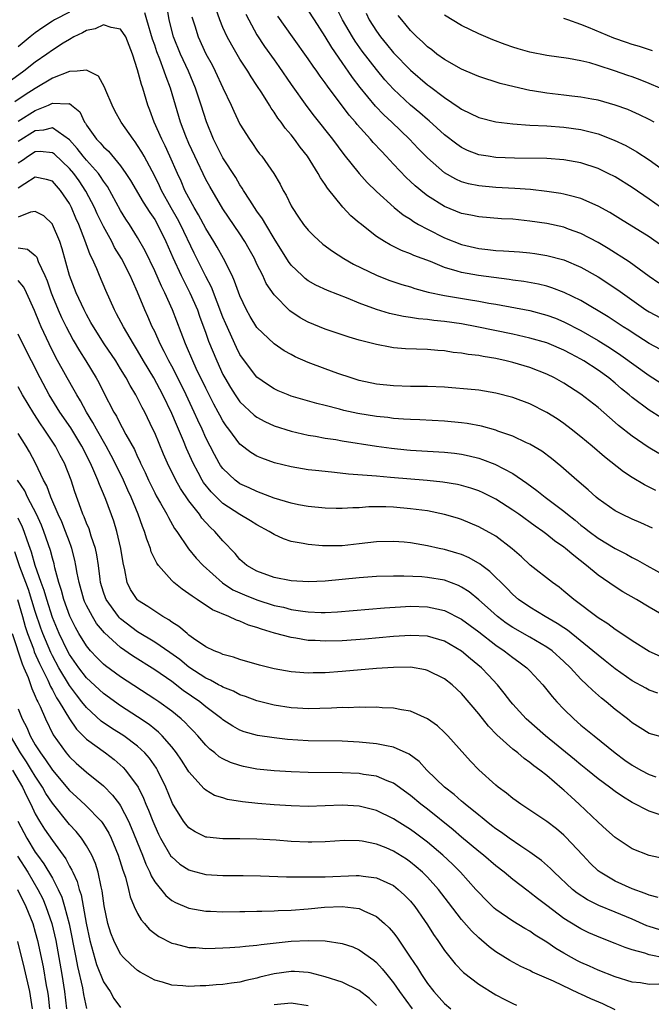
# Model space of a CAD drawing. Units: inches. Extents: x 2607000 to 2610000, y 1536000 to 1539000.
# Drawn here: x 2607855 to 2607929, y 1536240 to 1536355 of the extents above; entities that cross this region are included whole.
import ezdxf

# ---------------------------------------------------------------- set-up
doc = ezdxf.new("R2010")
doc.units = ezdxf.units.IN
doc.header["$MEASUREMENT"] = 0
doc.layers.add('LD26071536_2ft', color=254, linetype='Continuous')

msp = doc.modelspace()

# ---------------------------------------------------------------- linework, layer by layer
at = {"layer": 'LD26071536_2ft'}
for points, elevation in [([(2607930.37, 1536308.37), (2607929, 1536309.21), (2607927, 1536310.7), (2607926.65, 1536311), (2607925.74, 1536311.74), (2607925, 1536312.4), (2607924.27, 1536313), (2607923, 1536313.92), (2607921.35, 1536315), (2607921, 1536315.21), (2607919.81, 1536315.81), (2607919, 1536316.26), (2607917.27, 1536317), (2607917, 1536317.11), (2607915, 1536317.68), (2607913, 1536318.13), (2607908.78, 1536319), (2607907, 1536319.33), (2607905, 1536319.63), (2607903.75, 1536319.75), (2607903, 1536319.86), (2607901.93, 1536319.93), (2607901, 1536320.09), (2607900.19, 1536320.19), (2607898.55, 1536320.55), (2607897, 1536321.03), (2607895, 1536321.78), (2607893.68, 1536322.32), (2607891.25, 1536323.25), (2607889.9, 1536323.9), (2607889, 1536324.41), (2607888.66, 1536324.66), (2607888.28, 1536325), (2607887, 1536326.25), (2607886.68, 1536326.68), (2607885, 1536329.36), (2607884.03, 1536331), (2607883.66, 1536331.66), (2607883, 1536332.58), (2607882.16, 1536333.84), (2607881.43, 1536335), (2607881.27, 1536335.27), (2607881, 1536335.65), (2607880.5, 1536336.5), (2607879, 1536338.84), (2607877.9, 1536341), (2607877.06, 1536343.06), (2607876.46, 1536345), (2607875.79, 1536347), (2607874.95, 1536349), (2607874.02, 1536351), (2607873.2, 1536353), (2607872.7, 1536355), (2607872.46, 1536356.46)], 8034), ([(2607931, 1536332.57), (2607929, 1536333.99), (2607927, 1536335.35), (2607925, 1536336.59), (2607924.19, 1536337), (2607923, 1536337.56), (2607921, 1536338.22), (2607919, 1536338.59), (2607917, 1536338.73), (2607913.22, 1536338.78), (2607911, 1536338.87), (2607910.11, 1536339), (2607909, 1536339.18), (2607907.7, 1536339.7), (2607907, 1536340.04), (2607906.44, 1536340.44), (2607905, 1536341.53), (2607903.18, 1536343.18), (2607903, 1536343.31), (2607902.11, 1536344.11), (2607901, 1536345.02), (2607899, 1536346.87), (2607897.99, 1536347.99), (2607897, 1536349.18), (2607895.34, 1536351.34), (2607894.5, 1536352.5), (2607894.19, 1536353), (2607893.01, 1536355), (2607892.35, 1536356.35)], 8046), ([(2607861, 1536355.9), (2607859.25, 1536355), (2607859, 1536354.85), (2607857.89, 1536354.11), (2607857, 1536353.49), (2607856.38, 1536353), (2607855, 1536351.86)], 8032), ([(2607930.14, 1536304.14), (2607928.87, 1536304.87), (2607927, 1536306.16), (2607925.42, 1536307.42), (2607925, 1536307.79), (2607924.34, 1536308.34), (2607923, 1536309.52), (2607921, 1536311.1), (2607919, 1536312.39), (2607917.88, 1536313), (2607917, 1536313.43), (2607915, 1536314.21), (2607913, 1536314.82), (2607912.24, 1536315), (2607911, 1536315.27), (2607909.51, 1536315.51), (2607909, 1536315.62), (2607907.76, 1536315.76), (2607907, 1536315.92), (2607906, 1536316), (2607905, 1536316.17), (2607904.21, 1536316.21), (2607903, 1536316.32), (2607900.42, 1536316.42), (2607899, 1536316.54), (2607898.6, 1536316.6), (2607897, 1536316.91), (2607895, 1536317.44), (2607893.8, 1536317.8), (2607891, 1536318.74), (2607889, 1536319.56), (2607888.07, 1536320.07), (2607886.87, 1536320.87), (2607885, 1536322.76), (2607884.09, 1536324.09), (2607883.67, 1536325), (2607883, 1536326.34), (2607882.69, 1536327), (2607882.1, 1536328.1), (2607881.58, 1536329), (2607881, 1536329.89), (2607879, 1536332.84), (2607877.45, 1536335.45), (2607877, 1536336.3), (2607875.69, 1536339), (2607875, 1536340.51), (2607874.65, 1536341.35), (2607874.04, 1536343), (2607873.44, 1536345), (2607872.87, 1536347), (2607872.33, 1536348.33), (2607872.13, 1536349), (2607871.61, 1536350.39), (2607871.25, 1536351.25), (2607871, 1536352.04), (2607870.75, 1536352.75), (2607870.07, 1536355), (2607869.84, 1536355.84)], 8032), ([(2607875.37, 1536355.37), (2607875.47, 1536355), (2607875.7, 1536354.3), (2607876.1, 1536353), (2607877, 1536351.04), (2607877.73, 1536349.73), (2607878.11, 1536349), (2607879, 1536347.04), (2607879.97, 1536345), (2607880.28, 1536344.28), (2607881, 1536342.78), (2607882.12, 1536341), (2607882.49, 1536340.49), (2607883, 1536339.74), (2607883.31, 1536339.31), (2607883.58, 1536339), (2607884.99, 1536336.99), (2607885.73, 1536335.73), (2607886.08, 1536335), (2607886.44, 1536334.44), (2607887, 1536333.21), (2607887.11, 1536333), (2607887.88, 1536331.88), (2607888.46, 1536331), (2607889, 1536330.32), (2607889.66, 1536329.66), (2607890.71, 1536328.71), (2607891.86, 1536327.86), (2607893.2, 1536327), (2607894.33, 1536326.33), (2607897, 1536325.04), (2607898.48, 1536324.48), (2607899.97, 1536323.97), (2607901, 1536323.67), (2607901.5, 1536323.5), (2607903.08, 1536323.08), (2607905, 1536322.66), (2607907.81, 1536322.19), (2607909, 1536322.01), (2607910.21, 1536321.79), (2607911, 1536321.67), (2607915, 1536320.9), (2607917, 1536320.38), (2607918, 1536320), (2607919, 1536319.6), (2607921, 1536318.56), (2607923, 1536317.41), (2607924.48, 1536316.48), (2607925.69, 1536315.69), (2607929, 1536313.27), (2607930.39, 1536312.39)], 8036), ([(2607930.33, 1536316.33), (2607929, 1536317.05), (2607927, 1536318.32), (2607926.6, 1536318.6), (2607925.95, 1536319), (2607924.18, 1536320.18), (2607921, 1536322.07), (2607919.03, 1536323.03), (2607917.59, 1536323.59), (2607917, 1536323.76), (2607916, 1536324), (2607914.31, 1536324.31), (2607913, 1536324.49), (2607912.56, 1536324.56), (2607908.98, 1536325), (2607907, 1536325.36), (2607906.46, 1536325.54), (2607905, 1536325.97), (2607903.35, 1536326.65), (2607901.39, 1536327.38), (2607901, 1536327.57), (2607899.95, 1536327.95), (2607899, 1536328.43), (2607898.61, 1536328.61), (2607897.94, 1536329), (2607897, 1536329.61), (2607895.1, 1536331.1), (2607895, 1536331.2), (2607894.02, 1536332.02), (2607893.05, 1536333.05), (2607891.26, 1536335.26), (2607891, 1536335.69), (2607890.46, 1536336.46), (2607890.19, 1536337), (2607888.91, 1536339), (2607888.07, 1536340.07), (2607887.4, 1536341), (2607887, 1536341.51), (2607886.3, 1536342.3), (2607885.82, 1536343), (2607885.46, 1536343.46), (2607885, 1536344.19), (2607884.65, 1536344.65), (2607884.45, 1536345), (2607883.57, 1536346.43), (2607883, 1536347.31), (2607882.31, 1536348.31), (2607881.91, 1536349), (2607881, 1536350.4), (2607880.03, 1536352.03), (2607879.51, 1536353), (2607879, 1536354.13), (2607878.64, 1536355), (2607878.21, 1536356.21)], 8038), ([(2607881.69, 1536355.69), (2607882.03, 1536355), (2607883, 1536353.24), (2607883.89, 1536351.89), (2607885, 1536350.31), (2607885.55, 1536349.55), (2607887, 1536347.44), (2607888.84, 1536344.84), (2607889.7, 1536343.7), (2607891.84, 1536341), (2607893.2, 1536339.21), (2607894.99, 1536336.99), (2607895.93, 1536335.93), (2607897, 1536334.86), (2607899.08, 1536333), (2607900.14, 1536332.14), (2607901, 1536331.61), (2607901.35, 1536331.35), (2607901.96, 1536331), (2607903, 1536330.44), (2607905, 1536329.44), (2607907, 1536328.65), (2607909, 1536328.18), (2607910.08, 1536328.08), (2607911, 1536327.97), (2607911.93, 1536327.93), (2607913.79, 1536327.79), (2607915, 1536327.67), (2607915.59, 1536327.59), (2607917, 1536327.37), (2607919, 1536326.86), (2607921, 1536326), (2607923, 1536324.85), (2607925.34, 1536323.34), (2607928.62, 1536321), (2607929, 1536320.75), (2607931, 1536319.69)], 8040), ([(2607930.12, 1536324.12), (2607929, 1536324.92), (2607926.64, 1536326.64), (2607924.19, 1536328.19), (2607923, 1536328.9), (2607921, 1536329.96), (2607919.53, 1536330.47), (2607919, 1536330.67), (2607917, 1536331.12), (2607915, 1536331.41), (2607913, 1536331.61), (2607911.67, 1536331.67), (2607909, 1536331.89), (2607908.09, 1536332.09), (2607907, 1536332.31), (2607905, 1536333.13), (2607903, 1536334.38), (2607902.63, 1536334.63), (2607901.54, 1536335.54), (2607901, 1536336.05), (2607900.5, 1536336.5), (2607899, 1536338.09), (2607898.16, 1536339), (2607897.59, 1536339.59), (2607896.64, 1536340.64), (2607896.33, 1536341), (2607894.74, 1536342.74), (2607894.54, 1536343), (2607893.81, 1536343.81), (2607891.25, 1536347.25), (2607891, 1536347.64), (2607890.42, 1536348.42), (2607890.01, 1536349), (2607889.58, 1536349.58), (2607889, 1536350.45), (2607887.16, 1536353), (2607885.44, 1536355.44)], 8042), ([(2607930.49, 1536328.48), (2607929, 1536329.55), (2607925.62, 1536331.62), (2607924.4, 1536332.4), (2607923, 1536333.17), (2607921, 1536334.04), (2607919.6, 1536334.4), (2607919, 1536334.58), (2607918.65, 1536334.65), (2607917, 1536334.89), (2607915.09, 1536335.09), (2607913.23, 1536335.23), (2607911, 1536335.36), (2607909, 1536335.54), (2607907.79, 1536335.79), (2607907, 1536336.02), (2607906.32, 1536336.32), (2607905, 1536337.07), (2607903, 1536338.82), (2607901.92, 1536339.92), (2607900.88, 1536341), (2607898.83, 1536343), (2607897.88, 1536343.88), (2607896.9, 1536344.9), (2607895.09, 1536347.09), (2607894.22, 1536348.23), (2607893.71, 1536349), (2607893.4, 1536349.4), (2607893, 1536350.01), (2607891.77, 1536351.77), (2607891, 1536353.06), (2607889.73, 1536355), (2607889, 1536356.16)], 8044), ([(2607895.8, 1536355.8), (2607896.17, 1536355), (2607897, 1536353.67), (2607897.47, 1536353), (2607898.17, 1536352.17), (2607899, 1536351.16), (2607901, 1536349.09), (2607903, 1536347.39), (2607903.23, 1536347.23), (2607905, 1536345.9), (2607906.73, 1536344.73), (2607907, 1536344.54), (2607909, 1536343.56), (2607911, 1536343.05), (2607913, 1536342.8), (2607915, 1536342.66), (2607917, 1536342.57), (2607919, 1536342.44), (2607921, 1536342.14), (2607923, 1536341.63), (2607924.91, 1536340.91), (2607926.26, 1536340.26), (2607927.54, 1536339.54), (2607929, 1536338.57), (2607932.23, 1536336.23)], 8048), ([(2607929.6, 1536343), (2607929, 1536343.32), (2607927.87, 1536343.87), (2607927, 1536344.26), (2607926.48, 1536344.48), (2607925, 1536345.02), (2607923, 1536345.59), (2607922.29, 1536345.71), (2607921, 1536345.96), (2607919.93, 1536346.07), (2607919, 1536346.19), (2607917, 1536346.41), (2607915.3, 1536346.7), (2607915, 1536346.74), (2607913.15, 1536347.15), (2607911.54, 1536347.54), (2607909, 1536348.35), (2607908.56, 1536348.56), (2607907, 1536349.21), (2607905, 1536350.36), (2607904.11, 1536351), (2607903.49, 1536351.49), (2607903, 1536351.85), (2607902.42, 1536352.42), (2607901.75, 1536353), (2607901, 1536353.75), (2607899.97, 1536355), (2607899.54, 1536355.54)], 8050), ([(2607930.27, 1536347), (2607929, 1536347.56), (2607927.96, 1536347.96), (2607927, 1536348.31), (2607926.48, 1536348.48), (2607924.95, 1536349.05), (2607923, 1536349.67), (2607922.04, 1536349.96), (2607921, 1536350.19), (2607919.54, 1536350.46), (2607917, 1536350.82), (2607915, 1536351.21), (2607913.63, 1536351.63), (2607913, 1536351.81), (2607912.12, 1536352.12), (2607910.67, 1536352.67), (2607909, 1536353.39), (2607907, 1536354.35), (2607905, 1536355.55)], 8052), ([(2607929.79, 1536299.79), (2607929, 1536300.19), (2607928.45, 1536300.45), (2607927, 1536301.31), (2607925.97, 1536301.97), (2607923.74, 1536303.74), (2607922.32, 1536305), (2607921, 1536306.1), (2607919.86, 1536307), (2607919, 1536307.65), (2607918.2, 1536308.2), (2607917, 1536308.96), (2607915, 1536309.95), (2607913, 1536310.71), (2607911, 1536311.22), (2607909, 1536311.55), (2607907.7, 1536311.7), (2607905.85, 1536311.84), (2607905, 1536311.9), (2607903, 1536311.98), (2607901, 1536312.01), (2607899, 1536312.08), (2607897, 1536312.28), (2607895, 1536312.71), (2607894.04, 1536313), (2607892.47, 1536313.53), (2607891, 1536314.06), (2607889, 1536314.82), (2607887.49, 1536315.49), (2607887, 1536315.76), (2607886.2, 1536316.2), (2607885, 1536317), (2607883, 1536318.9), (2607882.2, 1536320.2), (2607881.76, 1536321), (2607881, 1536322.62), (2607880.37, 1536324.37), (2607880.08, 1536325), (2607879.06, 1536327), (2607878.33, 1536328.33), (2607877.94, 1536329), (2607877, 1536330.53), (2607876.15, 1536332.15), (2607875.62, 1536333), (2607875, 1536334.12), (2607874.55, 1536335), (2607874.09, 1536336.09), (2607873.67, 1536337), (2607872.79, 1536339), (2607872.23, 1536340.23), (2607871.84, 1536341), (2607870.94, 1536343), (2607870.42, 1536344.42), (2607870.18, 1536345), (2607869.6, 1536347), (2607869.44, 1536347.44), (2607869, 1536349.16), (2607868.39, 1536351), (2607867.62, 1536353), (2607867, 1536353.93), (2607865.9, 1536354.1), (2607865, 1536354.43), (2607864.03, 1536353.97), (2607863, 1536353.75), (2607862.52, 1536353.48), (2607861.52, 1536353), (2607861, 1536352.72), (2607860.28, 1536352.28), (2607859, 1536351.47), (2607858.36, 1536351), (2607857, 1536350.05), (2607855.66, 1536349), (2607852.9, 1536347)], 8030), ([(2607929.37, 1536351.37), (2607927.88, 1536351.88), (2607927, 1536352.11), (2607926.35, 1536352.35), (2607924.85, 1536352.85), (2607921.88, 1536354.12), (2607921, 1536354.47), (2607919.45, 1536355), (2607919, 1536355.17)], 8054), ([(2607929.38, 1536295.38), (2607928.01, 1536296.01), (2607927, 1536296.43), (2607925.78, 1536297), (2607925, 1536297.41), (2607923, 1536298.82), (2607922.79, 1536299), (2607921.86, 1536299.86), (2607920.53, 1536301), (2607918.65, 1536302.65), (2607917.55, 1536303.55), (2607916.4, 1536304.4), (2607915, 1536305.23), (2607914.6, 1536305.4), (2607913, 1536306.16), (2607911.23, 1536306.77), (2607911, 1536306.86), (2607909.33, 1536307.33), (2607907.66, 1536307.66), (2607907, 1536307.75), (2607905, 1536307.94), (2607902.08, 1536308.07), (2607901, 1536308.11), (2607900.18, 1536308.18), (2607899, 1536308.25), (2607898.34, 1536308.34), (2607897, 1536308.48), (2607894.83, 1536308.83), (2607893.19, 1536309.19), (2607892.66, 1536309.34), (2607891, 1536309.77), (2607890.01, 1536310.01), (2607887, 1536310.87), (2607886.65, 1536311), (2607885.48, 1536311.48), (2607885, 1536311.71), (2607884.22, 1536312.22), (2607883, 1536313.1), (2607881.31, 1536315.31), (2607881, 1536315.76), (2607880.58, 1536316.58), (2607879.33, 1536319.33), (2607879, 1536320.13), (2607877.66, 1536323.66), (2607877, 1536324.92), (2607875.63, 1536327.63), (2607874.02, 1536331), (2607873.67, 1536331.67), (2607872.94, 1536332.94), (2607871.8, 1536335), (2607871.55, 1536335.55), (2607871, 1536336.68), (2607869.76, 1536339), (2607869.49, 1536339.49), (2607869, 1536340.29), (2607868.71, 1536340.71), (2607868.46, 1536341), (2607867.05, 1536343), (2607866.33, 1536344.33), (2607866, 1536345), (2607865.26, 1536346.74), (2607865.12, 1536347.12), (2607864.41, 1536348.41), (2607863, 1536349.11), (2607861.91, 1536349), (2607861, 1536348.94), (2607859, 1536348.16), (2607857, 1536346.95), (2607855.8, 1536346.2), (2607854.61, 1536345.39)], 8028), ([(2607855, 1536343.12), (2607857, 1536344.39), (2607858.54, 1536345), (2607858.86, 1536345.14), (2607859, 1536345.22), (2607860.86, 1536345.14), (2607861, 1536345.18), (2607861.25, 1536345), (2607862.21, 1536344.21), (2607862.77, 1536343), (2607862.88, 1536342.88), (2607863, 1536342.66), (2607864.16, 1536341), (2607864.59, 1536340.59), (2607865, 1536340.11), (2607865.6, 1536339.6), (2607867, 1536337.9), (2607867.63, 1536337), (2607868.16, 1536336.16), (2607869.64, 1536333.64), (2607870.42, 1536332.42), (2607871, 1536331.58), (2607871.33, 1536331), (2607872.32, 1536329), (2607873.12, 1536327.12), (2607874.1, 1536325), (2607874.4, 1536324.4), (2607875.13, 1536323), (2607876.01, 1536321), (2607876.26, 1536320.26), (2607877, 1536318.26), (2607877.32, 1536317.32), (2607878.27, 1536315), (2607879, 1536313.42), (2607879.22, 1536313), (2607879.88, 1536311.88), (2607880.44, 1536311), (2607881, 1536310.19), (2607882.65, 1536308.65), (2607883, 1536308.39), (2607883.9, 1536307.9), (2607885, 1536307.4), (2607887, 1536306.74), (2607889, 1536306.28), (2607889.85, 1536306.16), (2607891, 1536305.94), (2607892.23, 1536305.77), (2607893, 1536305.64), (2607897, 1536305.01), (2607898.76, 1536304.76), (2607900.58, 1536304.58), (2607901, 1536304.54), (2607905, 1536304.28), (2607906.16, 1536304.16), (2607907, 1536304.05), (2607907.87, 1536303.87), (2607909, 1536303.59), (2607909.45, 1536303.45), (2607910.9, 1536302.9), (2607913, 1536301.79), (2607914.66, 1536300.66), (2607915.81, 1536299.81), (2607916.81, 1536299), (2607919, 1536297.36), (2607919.43, 1536297), (2607920.31, 1536296.31), (2607921, 1536295.74), (2607921.43, 1536295.43), (2607921.95, 1536295), (2607923, 1536294.22), (2607925, 1536293), (2607926.33, 1536292.33), (2607927, 1536291.94), (2607927.63, 1536291.63), (2607928.72, 1536291), (2607931, 1536289.73)], 8026), ([(2607930.97, 1536284.97), (2607929, 1536286.1), (2607927.5, 1536287), (2607925.91, 1536287.91), (2607925, 1536288.48), (2607923, 1536289.86), (2607921.65, 1536291), (2607920.15, 1536292.15), (2607919.19, 1536293), (2607919, 1536293.15), (2607917.9, 1536293.9), (2607917, 1536294.64), (2607916.52, 1536295), (2607915.62, 1536295.62), (2607913.7, 1536297), (2607913, 1536297.49), (2607911, 1536298.77), (2607909.52, 1536299.52), (2607909, 1536299.75), (2607908.08, 1536300.08), (2607907, 1536300.38), (2607906.5, 1536300.5), (2607904.78, 1536300.78), (2607902.96, 1536300.96), (2607898.67, 1536301.33), (2607897, 1536301.46), (2607896.48, 1536301.52), (2607893.72, 1536301.72), (2607892.08, 1536301.92), (2607891, 1536302.01), (2607889.86, 1536302.14), (2607889, 1536302.23), (2607887, 1536302.57), (2607885.06, 1536303.06), (2607883.58, 1536303.58), (2607883, 1536303.84), (2607882.27, 1536304.27), (2607881, 1536305.23), (2607879.68, 1536307), (2607879.38, 1536307.38), (2607879, 1536307.96), (2607878.63, 1536308.63), (2607878.45, 1536309), (2607877.93, 1536309.93), (2607877, 1536311.79), (2607875.88, 1536314.12), (2607875.47, 1536315), (2607874.74, 1536316.74), (2607874.61, 1536317), (2607873.1, 1536321), (2607872.18, 1536323), (2607871.78, 1536323.78), (2607871, 1536325.56), (2607869.9, 1536327.9), (2607869, 1536329.49), (2607868.05, 1536331), (2607867.63, 1536331.63), (2607867, 1536332.65), (2607865.45, 1536335.45), (2607865, 1536336.07), (2607864.65, 1536336.65), (2607864.39, 1536337), (2607863, 1536338.56), (2607862.62, 1536339), (2607861.91, 1536339.91), (2607861, 1536340.92), (2607859, 1536342.35), (2607857.95, 1536342.05), (2607857, 1536342), (2607855, 1536340.75)], 8024), ([(2607930.32, 1536280.32), (2607929, 1536280.91), (2607927, 1536282.16), (2607925.31, 1536283.31), (2607925, 1536283.5), (2607924.15, 1536284.15), (2607923, 1536284.86), (2607920.17, 1536287), (2607919, 1536288), (2607918.44, 1536288.44), (2607917.66, 1536289), (2607915.05, 1536291.05), (2607914.01, 1536292.01), (2607912.94, 1536292.94), (2607911, 1536294.42), (2607910.65, 1536294.65), (2607909, 1536295.54), (2607907, 1536296.38), (2607906.53, 1536296.53), (2607905, 1536296.99), (2607903, 1536297.39), (2607901, 1536297.66), (2607899, 1536297.84), (2607898.12, 1536297.88), (2607896.13, 1536297.87), (2607895, 1536297.78), (2607894.23, 1536297.77), (2607893, 1536297.67), (2607892.3, 1536297.7), (2607891, 1536297.71), (2607889, 1536297.92), (2607887.87, 1536298.13), (2607887, 1536298.31), (2607885, 1536298.9), (2607883.5, 1536299.5), (2607883, 1536299.66), (2607882.1, 1536300.1), (2607881, 1536300.59), (2607880.76, 1536300.76), (2607880.44, 1536301), (2607879, 1536302.36), (2607878.73, 1536302.73), (2607878.56, 1536303), (2607878, 1536304), (2607877, 1536305.99), (2607876.55, 1536307), (2607876.06, 1536308.06), (2607875.64, 1536309), (2607874.71, 1536311), (2607874.15, 1536312.15), (2607873, 1536314.38), (2607872.66, 1536315), (2607872.12, 1536316.12), (2607871.64, 1536317), (2607871, 1536318.43), (2607870.72, 1536319), (2607870.21, 1536320.21), (2607869.84, 1536321), (2607869, 1536323.08), (2607868.39, 1536324.39), (2607868.13, 1536325), (2607867.1, 1536327), (2607866.3, 1536328.3), (2607865.96, 1536329), (2607865, 1536330.75), (2607864.26, 1536332.26), (2607863.94, 1536333), (2607862.92, 1536334.92), (2607862.13, 1536336.13), (2607861.5, 1536337), (2607861, 1536337.59), (2607859.25, 1536339.25), (2607859, 1536339.42), (2607857.55, 1536339.55), (2607857, 1536339.52), (2607856.18, 1536339), (2607855.5, 1536338.5), (2607855, 1536338.19)], 8022), ([(2607930.01, 1536276.01), (2607929, 1536276.37), (2607928.59, 1536276.59), (2607927, 1536277.46), (2607925, 1536278.88), (2607923.83, 1536279.83), (2607923, 1536280.48), (2607922.41, 1536281), (2607919.41, 1536283.41), (2607919, 1536283.67), (2607918.21, 1536284.21), (2607916.81, 1536285), (2607915, 1536286.09), (2607913.68, 1536287), (2607913, 1536287.59), (2607912.32, 1536288.32), (2607910.31, 1536290.31), (2607909.37, 1536291), (2607909.17, 1536291.17), (2607907.9, 1536291.9), (2607907, 1536292.27), (2607906.45, 1536292.45), (2607905, 1536292.87), (2607904.35, 1536293), (2607903, 1536293.31), (2607901, 1536293.64), (2607900.28, 1536293.72), (2607899, 1536293.82), (2607897, 1536293.76), (2607895, 1536293.52), (2607893, 1536293.32), (2607891, 1536293.29), (2607890.68, 1536293.32), (2607889, 1536293.45), (2607888.42, 1536293.58), (2607887, 1536293.83), (2607886.12, 1536294.12), (2607885, 1536294.64), (2607884.44, 1536295), (2607883, 1536295.76), (2607882.23, 1536296.23), (2607881, 1536296.96), (2607879, 1536298.26), (2607877.62, 1536299.62), (2607876.74, 1536300.74), (2607876.57, 1536301), (2607876.11, 1536301.89), (2607875.5, 1536303), (2607874.73, 1536304.73), (2607874.36, 1536305.64), (2607873.54, 1536307.54), (2607873, 1536308.82), (2607871.95, 1536311), (2607870.88, 1536313), (2607869.7, 1536315), (2607869, 1536316.22), (2607868.52, 1536317), (2607867.34, 1536319), (2607866.54, 1536320.54), (2607866.28, 1536321), (2607865.26, 1536323.26), (2607864.52, 1536325), (2607864.2, 1536325.8), (2607863.66, 1536327), (2607863.44, 1536327.44), (2607862.82, 1536329.18), (2607862.11, 1536331), (2607861.76, 1536331.76), (2607861.25, 1536333), (2607861, 1536333.47), (2607859.96, 1536335), (2607859, 1536336.09), (2607858.3, 1536336.3), (2607857, 1536336.54), (2607855.78, 1536335.78), (2607855, 1536335.25)], 8020), ([(2607931, 1536270.72), (2607929, 1536271.3), (2607927.96, 1536271.96), (2607927, 1536272.54), (2607926.45, 1536273), (2607925, 1536274.12), (2607923.96, 1536275), (2607923.42, 1536275.42), (2607922.35, 1536276.35), (2607921.7, 1536277), (2607921, 1536277.66), (2607919.76, 1536279), (2607919, 1536279.72), (2607917.61, 1536281), (2607917, 1536281.43), (2607915, 1536282.6), (2607913, 1536283.72), (2607912.23, 1536284.23), (2607911.19, 1536285), (2607910.05, 1536286.05), (2607909, 1536286.97), (2607907.9, 1536287.9), (2607907, 1536288.47), (2607906.64, 1536288.64), (2607905, 1536289.26), (2607903, 1536289.6), (2607902.34, 1536289.66), (2607900.24, 1536289.76), (2607899, 1536289.76), (2607897, 1536289.7), (2607895, 1536289.56), (2607891, 1536289.15), (2607889.06, 1536289.06), (2607887, 1536289.19), (2607885, 1536289.6), (2607883, 1536290.33), (2607881.82, 1536291), (2607881, 1536291.71), (2607880.42, 1536292.42), (2607879, 1536293.88), (2607878.05, 1536295), (2607877.5, 1536295.5), (2607876.54, 1536296.54), (2607876.24, 1536297), (2607875, 1536298.6), (2607874.01, 1536300.01), (2607873.47, 1536301), (2607872.5, 1536303), (2607872.04, 1536304.04), (2607871, 1536306.56), (2607870.8, 1536307), (2607869.83, 1536309), (2607869.53, 1536309.53), (2607869, 1536310.64), (2607868.8, 1536311), (2607868.11, 1536312.11), (2607867.65, 1536313), (2607867, 1536314.08), (2607866.43, 1536315), (2607865.09, 1536317), (2607863.81, 1536319), (2607863.52, 1536319.52), (2607863, 1536320.43), (2607862.71, 1536321), (2607861.8, 1536323), (2607861.01, 1536325), (2607860.15, 1536328.15), (2607859.86, 1536329), (2607859.02, 1536331.02), (2607859, 1536331.05), (2607858, 1536332), (2607857, 1536332.54), (2607856.44, 1536332.44), (2607855, 1536331.88)], 8018), ([(2607855, 1536328.28), (2607856.09, 1536328.09), (2607857, 1536327.35), (2607857.16, 1536327.16), (2607857.34, 1536326.66), (2607858.12, 1536325), (2607858.38, 1536324.38), (2607858.84, 1536323), (2607859, 1536322.58), (2607859.67, 1536321), (2607860.08, 1536320.08), (2607860.61, 1536319), (2607861, 1536318.25), (2607861.45, 1536317.45), (2607862.18, 1536316.18), (2607862.92, 1536315), (2607864.14, 1536313), (2607864.45, 1536312.45), (2607865, 1536311.32), (2607866.2, 1536309), (2607866.51, 1536308.51), (2607867, 1536307.54), (2607867.2, 1536307.2), (2607867.63, 1536306.37), (2607868.62, 1536304.62), (2607869, 1536303.74), (2607869.24, 1536303.24), (2607869.34, 1536303), (2607869.89, 1536301.89), (2607870.27, 1536301), (2607871, 1536299.52), (2607871.18, 1536299.18), (2607871.7, 1536298.3), (2607872.44, 1536297), (2607872.61, 1536296.61), (2607873.34, 1536295.34), (2607873.59, 1536295), (2607874.96, 1536292.96), (2607875.87, 1536291.87), (2607876.69, 1536291), (2607878.95, 1536288.96), (2607880.16, 1536288.16), (2607881.54, 1536287.54), (2607883, 1536286.96), (2607885, 1536286.32), (2607886.09, 1536286.09), (2607887, 1536285.85), (2607888.37, 1536285.63), (2607889, 1536285.57), (2607890.51, 1536285.49), (2607891, 1536285.49), (2607892.45, 1536285.55), (2607896.11, 1536285.89), (2607897.96, 1536286.04), (2607899.84, 1536286.16), (2607901, 1536286.21), (2607903, 1536286.15), (2607904.09, 1536285.91), (2607905, 1536285.73), (2607907, 1536284.7), (2607909, 1536283.21), (2607911, 1536281.65), (2607912, 1536281), (2607913, 1536280.22), (2607913.71, 1536279.71), (2607914.66, 1536279), (2607915, 1536278.65), (2607916.51, 1536277), (2607917, 1536276.41), (2607917.62, 1536275.62), (2607918.17, 1536275), (2607919, 1536274.13), (2607920.17, 1536273), (2607921, 1536272.28), (2607922.54, 1536271), (2607925, 1536269), (2607926.16, 1536268.16), (2607927, 1536267.57), (2607928.03, 1536267), (2607929, 1536266.49), (2607929.79, 1536266.21)], 8016), ([(2607930.27, 1536261.73), (2607929, 1536262.17), (2607927, 1536263.2), (2607925.88, 1536263.88), (2607925, 1536264.49), (2607924.33, 1536265), (2607923, 1536265.97), (2607921.75, 1536267), (2607921, 1536267.59), (2607920.24, 1536268.24), (2607916.84, 1536271), (2607914.59, 1536273), (2607913, 1536274.72), (2607912.76, 1536275), (2607912, 1536276), (2607911.19, 1536277), (2607910.14, 1536278.14), (2607909.33, 1536279), (2607908.05, 1536280.05), (2607907, 1536280.94), (2607905, 1536282.11), (2607903, 1536282.7), (2607901, 1536282.79), (2607899, 1536282.67), (2607895.64, 1536282.36), (2607893, 1536282.16), (2607891, 1536282.1), (2607889.82, 1536282.18), (2607889, 1536282.21), (2607887.54, 1536282.46), (2607887, 1536282.53), (2607885.06, 1536283.06), (2607883.52, 1536283.51), (2607883, 1536283.71), (2607882.01, 1536284.01), (2607881, 1536284.45), (2607880.58, 1536284.58), (2607879.71, 1536285), (2607877.78, 1536285.78), (2607875.99, 1536287), (2607875.38, 1536287.38), (2607875, 1536287.69), (2607874.22, 1536288.22), (2607873.26, 1536289), (2607873, 1536289.24), (2607871.43, 1536291), (2607871.25, 1536291.25), (2607870.59, 1536292.59), (2607870.49, 1536293), (2607870.07, 1536294.07), (2607869.81, 1536295), (2607869.56, 1536295.56), (2607869.06, 1536297), (2607868.23, 1536299), (2607867.84, 1536299.84), (2607867.33, 1536301), (2607866.37, 1536303), (2607865.91, 1536303.92), (2607865.32, 1536305), (2607864.16, 1536307), (2607863.76, 1536307.76), (2607863, 1536309), (2607862.31, 1536310.31), (2607861.87, 1536311), (2607861.57, 1536311.57), (2607860.74, 1536313), (2607859.41, 1536315.41), (2607858.61, 1536317), (2607857.69, 1536319), (2607857.47, 1536319.47), (2607856.92, 1536320.92), (2607855.97, 1536323), (2607855.65, 1536323.65), (2607855, 1536324.44)], 8014), ([(2607931, 1536256.55), (2607929, 1536256.96), (2607927, 1536257.77), (2607925, 1536259.08), (2607924, 1536260), (2607923, 1536260.88), (2607920.78, 1536263), (2607919.84, 1536263.84), (2607919, 1536264.64), (2607918.8, 1536264.8), (2607917, 1536266.34), (2607916.16, 1536267), (2607915.48, 1536267.48), (2607915, 1536267.89), (2607914.34, 1536268.34), (2607913.59, 1536269), (2607913, 1536269.46), (2607911.14, 1536271.14), (2607910.15, 1536272.15), (2607909, 1536273.58), (2607907, 1536275.96), (2607905.89, 1536277), (2607905, 1536277.71), (2607903, 1536278.69), (2607902.76, 1536278.76), (2607901, 1536279.05), (2607899, 1536279.04), (2607897, 1536278.9), (2607893, 1536278.55), (2607891, 1536278.42), (2607889.6, 1536278.4), (2607889, 1536278.37), (2607887.51, 1536278.49), (2607887, 1536278.52), (2607885, 1536278.87), (2607883.3, 1536279.3), (2607881, 1536279.96), (2607880.23, 1536280.23), (2607879, 1536280.56), (2607878.72, 1536280.72), (2607877.96, 1536281), (2607877, 1536281.45), (2607875.57, 1536282.43), (2607875, 1536282.84), (2607874.79, 1536283), (2607873.84, 1536283.84), (2607873, 1536284.36), (2607872.64, 1536284.64), (2607871.96, 1536285), (2607871, 1536285.63), (2607870.2, 1536286.2), (2607869, 1536286.93), (2607868.93, 1536287), (2607868.18, 1536288.18), (2607867.77, 1536289), (2607867.5, 1536290.5), (2607867.29, 1536291.29), (2607867.03, 1536293), (2607866.56, 1536295), (2607866.19, 1536296.19), (2607865.28, 1536298.72), (2607865, 1536299.4), (2607864.51, 1536300.51), (2607864.35, 1536301), (2607863.88, 1536302.12), (2607863.48, 1536303), (2607862.45, 1536305), (2607861.15, 1536307.15), (2607859.89, 1536309), (2607858.63, 1536311), (2607857.56, 1536313), (2607856.54, 1536315), (2607855.53, 1536317), (2607855, 1536318.13)], 8012), ([(2607930.04, 1536252.04), (2607929, 1536252.3), (2607928.53, 1536252.53), (2607927, 1536253.08), (2607925, 1536253.97), (2607923.24, 1536255), (2607923, 1536255.19), (2607922.08, 1536256.08), (2607921.2, 1536257), (2607919.18, 1536259.17), (2607919, 1536259.35), (2607918.11, 1536260.11), (2607916.98, 1536260.98), (2607913.93, 1536263), (2607913.39, 1536263.39), (2607913, 1536263.67), (2607912.28, 1536264.28), (2607911.3, 1536265), (2607911, 1536265.24), (2607909.01, 1536267.01), (2607908.03, 1536268.03), (2607905.39, 1536271), (2607905, 1536271.4), (2607904.17, 1536272.17), (2607903, 1536273.01), (2607901, 1536273.89), (2607899.94, 1536274.06), (2607899, 1536274.27), (2607897.7, 1536274.3), (2607897, 1536274.36), (2607895.67, 1536274.33), (2607895, 1536274.36), (2607893.69, 1536274.31), (2607893, 1536274.32), (2607891.75, 1536274.25), (2607889, 1536274.17), (2607887.76, 1536274.24), (2607887, 1536274.29), (2607885, 1536274.6), (2607883, 1536275.11), (2607881.64, 1536275.64), (2607881, 1536275.84), (2607880.24, 1536276.24), (2607879, 1536276.72), (2607878.83, 1536276.83), (2607878.5, 1536277), (2607877.54, 1536277.54), (2607877, 1536277.76), (2607875, 1536279.07), (2607873.95, 1536279.95), (2607872.79, 1536280.79), (2607871, 1536282), (2607869, 1536283.2), (2607867, 1536284.73), (2607866.86, 1536284.86), (2607866.74, 1536285), (2607865.3, 1536287), (2607865.22, 1536287.22), (2607865, 1536287.86), (2607864.66, 1536289), (2607864.6, 1536289.4), (2607864.41, 1536291), (2607864.23, 1536292.23), (2607864.06, 1536293), (2607863.55, 1536294.45), (2607863.3, 1536295.29), (2607863, 1536295.96), (2607862.72, 1536296.72), (2607862.58, 1536297), (2607862.32, 1536297.68), (2607861.63, 1536299.63), (2607861.19, 1536301), (2607860.42, 1536303), (2607859.92, 1536303.92), (2607859.37, 1536305), (2607858.04, 1536307), (2607857.61, 1536307.61), (2607856.81, 1536308.81), (2607855.51, 1536311), (2607855, 1536311.96)], 8010), ([(2607930.26, 1536248.26), (2607929, 1536248.65), (2607928.74, 1536248.74), (2607927, 1536249.49), (2607925, 1536250.32), (2607923.09, 1536251.09), (2607921.76, 1536251.76), (2607920.56, 1536252.56), (2607920.01, 1536253), (2607917.84, 1536255), (2607917.43, 1536255.43), (2607916.37, 1536256.37), (2607915, 1536257.38), (2607913.94, 1536258.06), (2607912.56, 1536259), (2607911.67, 1536259.67), (2607911, 1536260.12), (2607910.51, 1536260.51), (2607909.87, 1536261), (2607909.41, 1536261.41), (2607909, 1536261.71), (2607907.43, 1536263), (2607907.2, 1536263.2), (2607907, 1536263.36), (2607906.13, 1536264.13), (2607905.01, 1536265), (2607902.93, 1536267), (2607902.01, 1536268.01), (2607900.86, 1536268.86), (2607899, 1536269.7), (2607898.18, 1536269.82), (2607897, 1536270.08), (2607895, 1536270.26), (2607893, 1536270.37), (2607889, 1536270.42), (2607886.57, 1536270.57), (2607885, 1536270.76), (2607883.06, 1536271.06), (2607881.49, 1536271.49), (2607881, 1536271.68), (2607880.15, 1536272.15), (2607879, 1536272.89), (2607878.88, 1536273), (2607877, 1536274.4), (2607876.28, 1536275), (2607874.34, 1536276.34), (2607873, 1536277.37), (2607871, 1536278.77), (2607868.38, 1536280.38), (2607867, 1536281.36), (2607865.11, 1536283.11), (2607864.19, 1536284.19), (2607863.69, 1536285), (2607863, 1536286.31), (2607862.78, 1536286.78), (2607862.69, 1536287), (2607862.13, 1536289), (2607861.9, 1536290.1), (2607861.76, 1536291), (2607861.63, 1536291.63), (2607861.29, 1536293), (2607861.22, 1536293.22), (2607861, 1536293.76), (2607860.55, 1536295), (2607860.1, 1536296.1), (2607859.69, 1536297), (2607858.81, 1536299), (2607858.34, 1536300.34), (2607857.97, 1536301), (2607857.03, 1536303), (2607856.32, 1536304.32), (2607855.93, 1536305), (2607855, 1536306.49)], 8008), ([(2607930.92, 1536244.92), (2607929, 1536245.33), (2607928.49, 1536245.51), (2607927, 1536245.92), (2607926.18, 1536246.18), (2607925, 1536246.66), (2607923.31, 1536247.31), (2607921.91, 1536247.91), (2607921, 1536248.35), (2607920.59, 1536248.59), (2607919, 1536249.6), (2607917, 1536251.12), (2607915.91, 1536251.91), (2607915, 1536252.65), (2607914.79, 1536252.79), (2607913, 1536254.17), (2607912, 1536255), (2607911, 1536255.77), (2607909.55, 1536257), (2607909, 1536257.43), (2607907, 1536259.11), (2607905.99, 1536259.99), (2607903, 1536262.4), (2607902.22, 1536263), (2607901, 1536264.03), (2607899, 1536265.46), (2607898.26, 1536265.74), (2607897, 1536266.28), (2607895.51, 1536266.49), (2607895, 1536266.58), (2607893, 1536266.66), (2607889, 1536266.71), (2607887, 1536266.77), (2607885, 1536266.9), (2607883, 1536267.12), (2607881.42, 1536267.42), (2607881, 1536267.52), (2607879.89, 1536267.89), (2607879, 1536268.3), (2607878.56, 1536268.56), (2607878.05, 1536269), (2607877.46, 1536269.46), (2607877, 1536269.9), (2607876.06, 1536271), (2607875.55, 1536271.55), (2607875, 1536272.1), (2607874.57, 1536272.57), (2607874.1, 1536273), (2607873, 1536273.9), (2607871.48, 1536275), (2607871, 1536275.33), (2607867, 1536277.94), (2607865.23, 1536279.23), (2607865, 1536279.43), (2607864.21, 1536280.21), (2607863.47, 1536281), (2607863, 1536281.57), (2607862.12, 1536283), (2607861.71, 1536283.71), (2607861.05, 1536285.05), (2607860.35, 1536287), (2607860.08, 1536288.08), (2607859.76, 1536289), (2607859.29, 1536290.71), (2607859.19, 1536291.19), (2607859, 1536291.84), (2607858.77, 1536292.77), (2607858.01, 1536295), (2607857.71, 1536295.71), (2607857.13, 1536297), (2607856.1, 1536299), (2607855.75, 1536299.75), (2607854.9, 1536301)], 8006), ([(2607930.13, 1536241.87), (2607929, 1536241.84), (2607927.97, 1536242.03), (2607927, 1536242.13), (2607925, 1536242.73), (2607923, 1536243.51), (2607921.99, 1536243.99), (2607921, 1536244.42), (2607920.61, 1536244.61), (2607919.88, 1536245), (2607919, 1536245.5), (2607918.05, 1536246.05), (2607917, 1536246.79), (2607915.64, 1536247.64), (2607915, 1536248.1), (2607914.42, 1536248.42), (2607913, 1536249.27), (2607911, 1536250.64), (2607910.81, 1536250.81), (2607909.8, 1536251.8), (2607909, 1536252.62), (2607908.68, 1536253), (2607906.88, 1536255), (2607905.94, 1536255.94), (2607904.79, 1536257), (2607903, 1536258.52), (2607901.59, 1536259.59), (2607901, 1536260.03), (2607899.43, 1536261), (2607899, 1536261.28), (2607897, 1536262.24), (2607895, 1536262.75), (2607893, 1536262.87), (2607891, 1536262.78), (2607889, 1536262.72), (2607887, 1536262.78), (2607885, 1536262.92), (2607883.09, 1536263.09), (2607881.28, 1536263.28), (2607879.55, 1536263.55), (2607879, 1536263.72), (2607878.03, 1536264.03), (2607877, 1536264.62), (2607876.79, 1536264.79), (2607875, 1536266.78), (2607874.87, 1536267), (2607874.14, 1536268.14), (2607873.57, 1536269), (2607873, 1536269.72), (2607871.89, 1536271), (2607871.44, 1536271.44), (2607871, 1536271.79), (2607870.34, 1536272.34), (2607869, 1536273.25), (2607867, 1536274.54), (2607865, 1536275.97), (2607863, 1536277.82), (2607862.09, 1536279), (2607861, 1536280.56), (2607860.76, 1536281), (2607859.8, 1536283), (2607859, 1536284.91), (2607858.33, 1536287), (2607858.05, 1536288.05), (2607857.69, 1536289), (2607856.99, 1536291), (2607856.56, 1536292.56), (2607856.38, 1536293), (2607856.03, 1536293.97), (2607855.7, 1536295), (2607855.5, 1536295.5), (2607855, 1536296.54)], 8004), ([(2607925, 1536238.88), (2607923.56, 1536239.56), (2607922.16, 1536240.16), (2607921, 1536240.7), (2607920.79, 1536240.79), (2607917.79, 1536242.21), (2607915.3, 1536243.3), (2607915, 1536243.47), (2607913.95, 1536243.95), (2607912.66, 1536244.66), (2607911, 1536245.68), (2607910.24, 1536246.24), (2607909, 1536247.32), (2607908.14, 1536248.14), (2607907, 1536249.46), (2607905.46, 1536251.46), (2607904.3, 1536253), (2607903, 1536254.44), (2607902.43, 1536255), (2607901.66, 1536255.66), (2607901, 1536256.2), (2607900.53, 1536256.53), (2607899, 1536257.49), (2607898.14, 1536257.86), (2607897, 1536258.32), (2607895.34, 1536258.66), (2607895, 1536258.7), (2607893.28, 1536258.72), (2607891, 1536258.58), (2607889.45, 1536258.55), (2607889, 1536258.55), (2607887, 1536258.63), (2607885.24, 1536258.76), (2607883, 1536258.89), (2607881, 1536258.92), (2607879, 1536258.92), (2607877.11, 1536259.11), (2607877, 1536259.13), (2607875.73, 1536259.73), (2607875, 1536260.22), (2607874.64, 1536260.64), (2607874.38, 1536261), (2607873.09, 1536263.09), (2607873, 1536263.26), (2607872.29, 1536265), (2607871.33, 1536267), (2607871.21, 1536267.21), (2607870.38, 1536268.38), (2607869.83, 1536269), (2607869.42, 1536269.42), (2607869, 1536269.78), (2607867.38, 1536271), (2607865.93, 1536271.93), (2607864.74, 1536272.74), (2607863, 1536274.32), (2607862.47, 1536275), (2607861.81, 1536275.81), (2607861, 1536276.91), (2607859.76, 1536279), (2607859, 1536280.41), (2607858.8, 1536280.8), (2607857.89, 1536283), (2607857.65, 1536283.65), (2607857, 1536285.59), (2607856.18, 1536288.18), (2607855.89, 1536289), (2607855.18, 1536290.82), (2607854.58, 1536292.58)], 8002), ([(2607854.9, 1536287), (2607855.5, 1536285), (2607855.82, 1536283.82), (2607856.1, 1536283), (2607856.77, 1536281.23), (2607856.88, 1536280.88), (2607857.48, 1536279.48), (2607858.47, 1536277.53), (2607858.79, 1536276.79), (2607859, 1536276.42), (2607859.48, 1536275.48), (2607859.81, 1536275), (2607860.99, 1536272.99), (2607861.81, 1536271.81), (2607862.62, 1536271), (2607862.8, 1536270.8), (2607863, 1536270.62), (2607865.22, 1536269), (2607866.24, 1536268.24), (2607867.31, 1536267.31), (2607867.59, 1536267), (2607869.05, 1536265), (2607869.7, 1536263.7), (2607869.97, 1536263), (2607870.28, 1536262.28), (2607870.77, 1536261), (2607871, 1536260.44), (2607871.46, 1536259.46), (2607871.7, 1536259), (2607872.91, 1536256.91), (2607873, 1536256.8), (2607873.95, 1536255.95), (2607875, 1536255.29), (2607875.22, 1536255.22), (2607877, 1536254.76), (2607879, 1536254.63), (2607881.38, 1536254.62), (2607883.42, 1536254.58), (2607886.46, 1536254.46), (2607887.52, 1536254.48), (2607889, 1536254.45), (2607889.53, 1536254.47), (2607891, 1536254.46), (2607894.64, 1536254.64), (2607895, 1536254.64), (2607895.45, 1536254.55), (2607897, 1536254.37), (2607898.21, 1536253.79), (2607899, 1536253.44), (2607899.57, 1536253), (2607900.32, 1536252.32), (2607901, 1536251.61), (2607901.5, 1536251), (2607902.65, 1536249.35), (2607903, 1536248.83), (2607903.71, 1536247.71), (2607904.22, 1536247), (2607905, 1536245.84), (2607906.26, 1536244.26), (2607907.24, 1536243.24), (2607909, 1536241.88), (2607911, 1536240.63), (2607912.06, 1536240.06), (2607913, 1536239.61), (2607913.43, 1536239.43)], 8000), ([(2607854.28, 1536283), (2607855.45, 1536279.45), (2607855.66, 1536279), (2607856.16, 1536277.84), (2607856.58, 1536276.58), (2607857, 1536275.66), (2607857.18, 1536275.18), (2607857.29, 1536275), (2607857.56, 1536274.44), (2607858.18, 1536273), (2607859.11, 1536271.11), (2607860.62, 1536269), (2607861, 1536268.54), (2607861.8, 1536267.8), (2607863, 1536266.76), (2607865, 1536265.16), (2607866.07, 1536264.07), (2607866.86, 1536263), (2607867, 1536262.79), (2607867.92, 1536261), (2607868.26, 1536260.26), (2607869.56, 1536257), (2607869.95, 1536255.95), (2607870.44, 1536255), (2607870.59, 1536254.59), (2607871, 1536253.9), (2607872.29, 1536252.29), (2607873, 1536251.7), (2607873.44, 1536251.44), (2607875, 1536250.78), (2607877, 1536250.45), (2607877.56, 1536250.44), (2607879, 1536250.37), (2607881, 1536250.39), (2607881.59, 1536250.41), (2607883, 1536250.43), (2607883.55, 1536250.45), (2607885, 1536250.47), (2607885.5, 1536250.5), (2607887, 1536250.55), (2607889, 1536250.72), (2607890.91, 1536250.91), (2607893, 1536251), (2607895, 1536250.75), (2607895.52, 1536250.48), (2607897, 1536249.83), (2607897.95, 1536249), (2607898.5, 1536248.5), (2607899, 1536247.89), (2607899.39, 1536247.39), (2607900.96, 1536245.04), (2607901.81, 1536243.81), (2607902.29, 1536243), (2607903, 1536241.95), (2607903.75, 1536241), (2607905, 1536239.61), (2607905.72, 1536239)], 7998), ([(2607855, 1536274.17), (2607855.46, 1536273), (2607856, 1536272), (2607856.41, 1536271), (2607857, 1536269.97), (2607857.6, 1536269), (2607858.21, 1536268.21), (2607859, 1536266.97), (2607861, 1536264.58), (2607861.84, 1536263.84), (2607862.87, 1536262.87), (2607864.71, 1536261), (2607864.84, 1536260.84), (2607865, 1536260.61), (2607865.61, 1536259.61), (2607865.9, 1536259), (2607866.73, 1536257), (2607867.27, 1536255.27), (2607867.56, 1536254.44), (2607867.94, 1536253), (2607868.12, 1536252.12), (2607868.61, 1536251), (2607869, 1536250.16), (2607869.41, 1536249.41), (2607869.8, 1536249), (2607870.34, 1536248.34), (2607871, 1536247.83), (2607871.48, 1536247.48), (2607873, 1536246.7), (2607873.39, 1536246.61), (2607875, 1536246.19), (2607875.84, 1536246.16), (2607877, 1536246.07), (2607878.09, 1536246.09), (2607879, 1536246.13), (2607879.81, 1536246.19), (2607881, 1536246.24), (2607881.66, 1536246.34), (2607883, 1536246.44), (2607883.47, 1536246.53), (2607887, 1536246.91), (2607889.01, 1536247.01), (2607891, 1536246.96), (2607893, 1536246.66), (2607894.25, 1536246.25), (2607895, 1536245.92), (2607896.69, 1536244.69), (2607897, 1536244.43), (2607897.69, 1536243.69), (2607898.22, 1536243), (2607899, 1536242.04), (2607899.72, 1536241), (2607901.19, 1536239)], 7996), ([(2607897, 1536239.39), (2607896.18, 1536240.18), (2607895, 1536241.14), (2607893, 1536242.1), (2607891, 1536242.75), (2607889.22, 1536243.22), (2607889, 1536243.25), (2607887.38, 1536243.38), (2607887, 1536243.38), (2607885, 1536243.1), (2607883.32, 1536242.68), (2607883, 1536242.58), (2607881.68, 1536242.32), (2607881, 1536242.11), (2607880, 1536242), (2607879, 1536241.82), (2607878.22, 1536241.78), (2607877, 1536241.67), (2607876.33, 1536241.67), (2607875, 1536241.6), (2607874.32, 1536241.68), (2607873, 1536241.74), (2607871.9, 1536242.1), (2607871, 1536242.33), (2607869.28, 1536243.28), (2607869, 1536243.47), (2607868.19, 1536244.19), (2607867.36, 1536245), (2607867, 1536245.41), (2607866.2, 1536247), (2607865.86, 1536247.86), (2607865.5, 1536249), (2607865.06, 1536251.06), (2607864.84, 1536252.84), (2607864.72, 1536253.28), (2607864.38, 1536255), (2607864.04, 1536256.04), (2607863.63, 1536257), (2607863, 1536258.12), (2607862.43, 1536259), (2607861.79, 1536259.79), (2607861, 1536260.62), (2607859, 1536263.11), (2607858.25, 1536264.25), (2607857.85, 1536265), (2607857, 1536266.27), (2607856.56, 1536267), (2607855.96, 1536267.96), (2607855.26, 1536269), (2607854.09, 1536271)], 7994), ([(2607854.34, 1536267), (2607855.48, 1536265), (2607855.96, 1536263.96), (2607856.46, 1536263), (2607857, 1536261.87), (2607857.5, 1536261), (2607858.07, 1536260.07), (2607859, 1536258.72), (2607860.58, 1536256.57), (2607861, 1536255.72), (2607861.27, 1536255.27), (2607861.38, 1536255), (2607861.91, 1536253.91), (2607862.13, 1536253), (2607862.36, 1536252.36), (2607862.95, 1536249.05), (2607863.41, 1536247), (2607864.19, 1536244.19), (2607865, 1536242.17), (2607865.78, 1536241), (2607866.21, 1536240.21), (2607867, 1536239.15)], 7992), ([(2607854.94, 1536261), (2607856.01, 1536259), (2607857, 1536257.38), (2607857.27, 1536257), (2607858.01, 1536256.01), (2607859, 1536254.31), (2607859.69, 1536253), (2607860.1, 1536252.1), (2607860.44, 1536251), (2607860.96, 1536248.96), (2607861.76, 1536245), (2607861.95, 1536243.95), (2607862.54, 1536241.46), (2607862.66, 1536240.66), (2607863, 1536239.04)], 7990), ([(2607854.9, 1536256.9), (2607856.11, 1536255), (2607857.29, 1536253), (2607857.87, 1536251.87), (2607858.24, 1536251), (2607858.93, 1536249), (2607859.4, 1536247), (2607859.77, 1536245), (2607860.12, 1536243), (2607860.43, 1536241), (2607860.66, 1536239)], 7988), ([(2607854.91, 1536253), (2607855.9, 1536251), (2607856.7, 1536249), (2607857, 1536247.99), (2607857.27, 1536247), (2607857.9, 1536243.9), (2607858.28, 1536241.72), (2607858.42, 1536241), (2607858.5, 1536240.5), (2607858.68, 1536239)], 7986), ([(2607854.9, 1536246.9), (2607855.71, 1536243.71), (2607856.3, 1536241), (2607856.64, 1536239)], 7984), ([(2607885, 1536239.5), (2607887, 1536239.7), (2607889, 1536239.39)], 7992)]:
    msp.add_lwpolyline(points, dxfattribs=dict(at, elevation=elevation))

doc.saveas('drawing.dxf')
